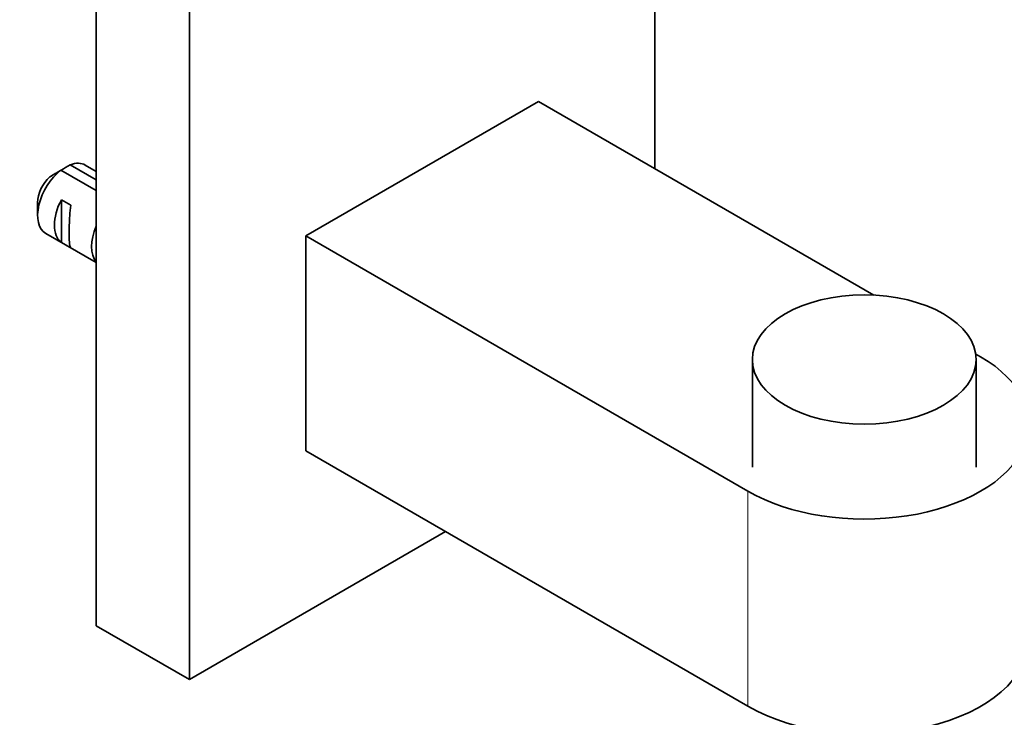
# Model space of a CAD drawing. Units: millimetres. Extents: x 0 to 757, y 0 to 1164.
# Drawn here: x 606 to 680, y 232 to 285 of the extents above; entities that cross this region are included whole.
import ezdxf
from ezdxf import colors
from ezdxf.entities.mleader import LeaderData, LeaderLine
from ezdxf.math import Vec2, Vec3

# ---------------------------------------------------------------- set-up
doc = ezdxf.new("R2010")
doc.units = ezdxf.units.MM
doc.layers.add('DV7_Défaut', color=7, linetype='Continuous')
doc.layers.add('Défaut', color=7, linetype='Continuous')

# ---------------------------------------------------------------- blocks, each defined once
blk = doc.blocks.new('_DOT')
at = {"color": 0}
blk.add_line((0, 0), (-1, 0), dxfattribs=at)
at = {"color": 0, "const_width": 0.333}
blk.add_lwpolyline([(-0.1665, 0, 1), (0.1665, 0, 1)], format="xyb", close=True, dxfattribs=at)
blk = doc.blocks.new('SE6')
at = {"layer": 'DV7_Défaut', "color": 7, "linetype": 'Continuous', "lineweight": 35}
for p, q in [((611.342, 320.787), (611.342, 239.137)), ((653.769, 273.838), (653.769, 306.702)), ((618.413, 294.659), (618.413, 235.054)), ((627.252, 268.735), (644.93, 278.941)), ((644.93, 278.941), (670.402, 264.235)), ((609.362, 274.13), (611.342, 272.987)), ((611.342, 273.628), (610.509, 274.109)), ((611.342, 272.171), (608.655, 273.722)), ((606.887, 271.266), (606.887, 270.286)), ((608.691, 271.478), (609.398, 271.07)), ((608.691, 271.478), (608.691, 268.237)), ((607.509, 268.913), (611.342, 266.7)), ((660.84, 249.343), (627.252, 268.735)), ((627.252, 252.405), (627.252, 268.735)), ((608.691, 268.237), (609.398, 267.829)), ((678.148, 259.763), (678.517, 259.549)), ((661.179, 259.345), (661.179, 251.18)), ((678.179, 251.18), (678.179, 259.345)), ((660.84, 233.013), (627.252, 252.405)), ((618.413, 235.054), (637.859, 246.281)), ((611.342, 239.137), (618.413, 235.054))]:
    blk.add_line(p, q, dxfattribs=at)
at = {"layer": 'DV7_Défaut', "color": 7, "linetype": 'Continuous', "lineweight": 18}
blk.add_line((660.84, 233.013), (660.84, 249.343), dxfattribs=at)
at = {"layer": 'DV7_Défaut', "color": 7, "linetype": 'Continuous', "lineweight": 35}
for centre, radius, start, end in [((631.235, 237.027), 43.07, 120.52004, 121.59444), ((630.53, 236.615), 43.075, 120.52011, 121.83937)]:
    blk.add_arc(centre, radius, start, end, dxfattribs=at)
for centre, major_axis, ratio, start_param, end_param in [((609.009, 271.511), (-1.5, -2.598), 0.57735, 3.141593, 3.759543), ((609.009, 271.511), (1.5, 2.598), 0.57735, 0.952846, 3.141593), ((608.16, 272.001), (0.9, 1.559), 0.57735, 1.066878, 2.356194), ((610.282, 270.776), (-1.5, -2.598), 0.57735, 4.775053, 6.220521), ((609.779, 271.066), (-0.34, -3.263), 0.115702, 4.723481, 6.168949), ((613.11, 269.143), (-1.5, -2.598), 0.57735, 4.912102, 6.083473), ((669.679, 254.446), (-12.5, 0), 0.57735, 0.785398, 3.926991), ((669.679, 238.116), (-12.5, 0), 0.57735, 0.785398, 3.141593)]:
    blk.add_ellipse(centre, major_axis=major_axis, ratio=ratio, start_param=start_param, end_param=end_param, dxfattribs=at)
blk.add_ellipse((669.679, 259.345), major_axis=(-8.5, 0), ratio=0.57735, dxfattribs=at)

msp = doc.modelspace()

# ---------------------------------------------------------------- block references
at = {"layer": 'Défaut'}
msp.add_blockref('SE6', (0, 0), dxfattribs=at)

# ---------------------------------------------------------------- leaders
at = {"layer": 'Défaut', "color": 7, "linetype": 'Continuous', "lineweight": 18}
ml = msp.add_multileader_mtext('Standard', dxfattribs=at)
ml.set_content('{\\pxsm0.9;\\fSolid Edge ISO|b1||i0||c0|p34;\\W1.;29/08/2017\\P}', color=256)
ml.set_leader_properties()
ml.set_arrow_properties(name='DOT')
ml.build(insert=Vec2(0, 0))
ml.multileader.update_dxf_attribs({"leader_type": 0, "dogleg_length": 0, "arrow_head_size": 12})
ctx = ml.context
ctx.base_point, ctx.char_height, ctx.arrow_head_size, ctx.landing_gap_size = Vec3(656.602, 1156.973), 12, 12, 4.2
notes = []
notes.append((ctx, [(0, (0, 0, 0), (0, 0), (1, 0), 1, [])]))
ctx.mtext.insert = Vec3(658.602, 1163.093)
for ctx, leaders in notes:
    for number, flags, end, landing, length, lines in leaders:
        leader = LeaderData()
        leader.index, (leader.has_last_leader_line, leader.has_dogleg_vector, leader.attachment_direction) = number, flags
        leader.last_leader_point, leader.dogleg_vector, leader.dogleg_length = Vec3(end), Vec3(landing), length
        for number, points, colour, breaks in lines:
            line = LeaderLine()
            line.index, line.vertices, line.color, line.breaks = number, Vec3.list(points), colors.encode_raw_color(colour), breaks
            leader.lines.append(line)
        ctx.leaders.append(leader)

doc.saveas('drawing.dxf')
